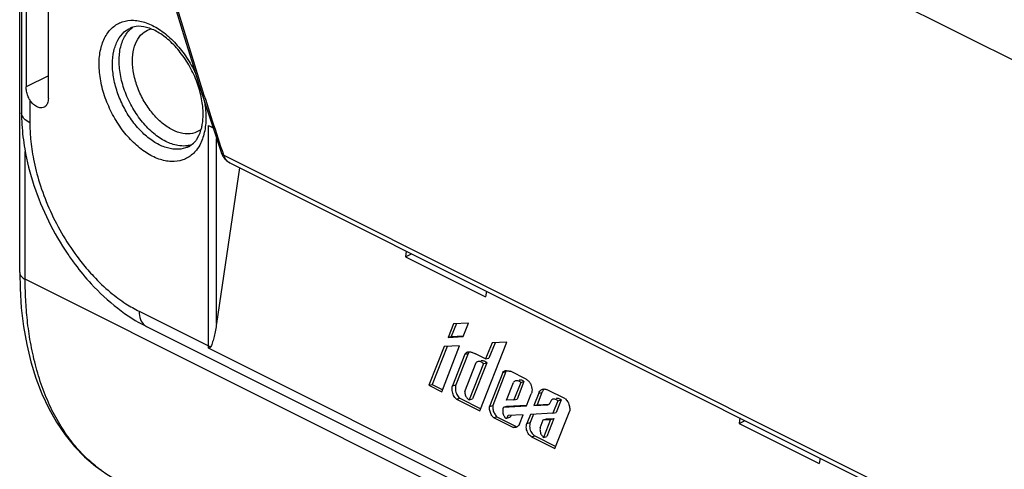
# Model space of a CAD drawing. Units: millimetres. Extents: x -66 to 68, y -73 to 71.
# Drawn here: x -65 to -13, y -25 to -1 of the extents above; entities that cross this region are included whole.
import ezdxf

# ---------------------------------------------------------------- set-up
doc = ezdxf.new("R2010")
doc.units = ezdxf.units.MM
doc.header["$LTSCALE"] = 16.335
doc.layers.get('0').update_dxf_attribs({"linetype": 'CONTINUOUS'})

msp = doc.modelspace()

# ---------------------------------------------------------------- linework, layer by layer
at = {"color": 0, "linetype": 'CONTINUOUS'}
for p, q in [((-62.913, 22.113), (-11.246, -3.72)), ((-65.159, 10.655), (-65.159, -4.327)), ((-63.98, -4.939), (-63.98, 10.043)), ((-65.5, -14.164), (-65.5, 1.466)), ((-65.401, 0.94), (-65.401, -5.694)), ((-63.98, -3.737), (-65.159, -4.327)), ((-64.962, -5.019), (-64.962, -6.224)), ((-55.495, -18.048), (-55.495, -6.367)), ((-55.495, -6.367), (-55.283, -6.474)), ((-55.283, -6.474), (-55.283, -6.408)), ((-55.071, -16.862), (-55.071, -7.056)), ((-65.207, -14.517), (-65.207, -7.739)), ((-56.545, -7.489), (-56.548, -7.491)), ((-54.688, -7.945), (-2.729, -33.924)), ((-53.857, -8.605), (-55.071, -16.862)), ((-54.362, -8.352), (-2.396, -34.336)), ((-45.018, -13.024), (-45.061, -13.319)), ((-45.061, -13.319), (-44.745, -13.161)), ((-45.061, -13.319), (-40.818, -15.441)), ((18.988, -56.614), (-65.207, -14.517)), ((-40.775, -15.146), (-40.818, -15.441)), ((-59.172, -16.21), (-55.495, -18.048)), ((-58.782, -17.021), (6.272, -49.548)), ((-42.521, -16.871), (-42.806, -17.594)), ((-42.363, -16.864), (-42.633, -17.549)), ((-41.72, -16.832), (-42.521, -16.871)), ((-42.002, -17.555), (-41.72, -16.832)), ((-42.806, -17.594), (-42.633, -17.549)), ((-42.806, -17.594), (-42.002, -17.555)), ((-42.633, -17.549), (-42.004, -17.518)), ((2.21, -47.017), (-55.49, -18.167)), ((-43.01, -18.085), (-43.818, -20.132)), ((-42.852, -18.077), (-43.645, -20.087)), ((-43.141, -20.471), (-42.194, -18.045)), ((-42.194, -18.045), (-43.01, -18.085)), ((-41.115, -21.483), (-39.694, -17.845)), ((-40.475, -17.883), (-40.818, -18.733)), ((-40.317, -17.876), (-40.644, -18.687)), ((-39.694, -17.845), (-40.475, -17.883)), ((-41.917, -18.49), (-42.57, -20.16)), ((-41.744, -18.445), (-42.396, -20.114)), ((-41.917, -18.49), (-41.744, -18.445)), ((-40.818, -18.733), (-41.354, -18.464)), ((-40.818, -18.733), (-40.644, -18.687)), ((-41.916, -20.461), (-41.318, -18.931)), ((-40.929, -18.981), (-41.678, -20.896)), ((-40.756, -18.935), (-41.504, -20.851)), ((-40.929, -18.981), (-40.756, -18.935)), ((-39.909, -19.451), (-40.613, -21.253)), ((-39.736, -19.406), (-40.44, -21.208)), ((-39.909, -19.451), (-39.736, -19.406)), ((-38.664, -19.809), (-39.498, -19.392)), ((-43.818, -20.132), (-43.645, -20.087)), ((-43.818, -20.132), (-43.141, -20.471)), ((-43.645, -20.087), (-43.088, -20.365)), ((-42.57, -20.16), (-42.396, -20.114)), ((-39.709, -20.923), (-39.34, -19.979)), ((-38.955, -19.976), (-39.318, -20.904)), ((-38.782, -19.931), (-39.144, -20.858)), ((-38.955, -19.976), (-38.782, -19.931)), ((-42.354, -20.864), (-42.181, -20.818)), ((-42.354, -20.864), (-41.115, -21.483)), ((-42.181, -20.818), (-41.063, -21.378)), ((-41.678, -20.896), (-41.504, -20.851)), ((-39.318, -20.904), (-39.144, -20.858)), ((-38.645, -21.227), (-38.393, -20.582)), ((-38.001, -20.552), (-38.258, -21.208)), ((-37.828, -20.506), (-38.084, -21.162)), ((-38.002, -20.555), (-37.829, -20.509)), ((-36.575, -20.854), (-37.556, -20.364)), ((-40.613, -21.253), (-40.44, -21.208)), ((-39.86, -21.286), (-38.645, -21.227)), ((-39.86, -21.286), (-39.686, -21.241)), ((-39.318, -20.904), (-39.709, -20.923)), ((-39.686, -21.241), (-38.647, -21.19)), ((-38.258, -21.208), (-38.084, -21.162)), ((-38.258, -21.208), (-37.522, -21.172)), ((-38.084, -21.162), (-37.466, -21.132)), ((-36.986, -20.947), (-37.247, -21.614)), ((-36.812, -20.902), (-37.073, -21.569)), ((-36.986, -20.947), (-36.812, -20.902)), ((-40.391, -21.846), (-40.217, -21.8)), ((-40.391, -21.846), (-39.336, -22.373)), ((-40.217, -21.8), (-39.163, -22.328)), ((-39.708, -21.874), (-39.535, -21.828)), ((-38.827, -21.691), (-39.626, -21.731)), ((-39.02, -22.185), (-38.827, -21.691)), ((-38.439, -21.672), (-38.625, -22.148)), ((-38.28, -21.665), (-38.451, -22.103)), ((-37.247, -21.614), (-38.439, -21.672)), ((-37.583, -21.912), (-37.2, -21.893)), ((-37.2, -21.893), (-37.571, -22.844)), ((-37.373, -21.938), (-37.2, -21.893)), ((-37.247, -21.614), (-37.073, -21.569)), ((-37.139, -23.472), (-36.36, -21.477)), ((-27.34, -21.863), (-27.383, -22.158)), ((-39.336, -22.373), (-39.163, -22.328)), ((-38.625, -22.148), (-38.451, -22.103)), ((-37.925, -22.389), (-37.757, -21.957)), ((-37.757, -21.957), (-37.583, -21.912)), ((-37.757, -21.957), (-37.373, -21.938)), ((-37.373, -21.938), (-37.745, -22.89)), ((-27.383, -22.158), (-27.067, -22)), ((-27.383, -22.158), (-23.141, -24.279)), ((-38.376, -22.853), (-38.202, -22.808)), ((-38.376, -22.853), (-37.139, -23.472)), ((-38.202, -22.808), (-37.086, -23.366)), ((-37.745, -22.89), (-37.571, -22.844)), ((-23.097, -23.985), (-23.141, -24.279))]:
    msp.add_line(p, q, dxfattribs=at)
for points in [[(-61.875, 17.112), (-61.567, 15.827), (-61.254, 14.546), (-60.936, 13.269), (-60.614, 11.997), (-60.287, 10.728), (-59.956, 9.463), (-59.619, 8.203), (-59.279, 6.946), (-58.933, 5.694), (-58.583, 4.446), (-58.228, 3.202), (-57.868, 1.963), (-57.504, 0.727), (-57.135, -0.504), (-56.762, -1.731), (-56.384, -2.954), (-56.001, -4.172), (-55.614, -5.386), (-55.222, -6.596), (-54.829, -7.791)], [(-54.829, -7.791), (-54.82, -7.816), (-54.807, -7.851), (-54.793, -7.885), (-54.778, -7.918), (-54.762, -7.95), (-54.746, -7.981), (-54.728, -8.011), (-54.71, -8.039), (-54.691, -8.067), (-54.671, -8.094), (-54.651, -8.12), (-54.629, -8.145), (-54.607, -8.169), (-54.585, -8.193), (-54.562, -8.215), (-54.538, -8.236), (-54.513, -8.256), (-54.488, -8.275), (-54.463, -8.293), (-54.437, -8.31), (-54.41, -8.327), (-54.383, -8.342), (-54.362, -8.352)], [(-65.5, -14.164), (-65.483, -14.998), (-65.417, -16.021), (-65.299, -17.013), (-65.13, -17.969), (-64.911, -18.887), (-64.641, -19.761), (-64.324, -20.589), (-63.958, -21.367), (-63.548, -22.092), (-63.093, -22.763), (-62.596, -23.376), (-62.061, -23.929), (-61.491, -24.419), (-60.889, -24.846), (-60.336, -25.169)]]:
    msp.add_lwpolyline(points, dxfattribs=at)
for points, knots in [([(-54.688, -7.945), (-55.087, -6.739), (-55.872, -4.315), (-57.005, -0.651), (-58.096, 3.052), (-59.145, 6.792), (-60.153, 10.569), (-61.118, 14.383), (-62.042, 18.234), (-62.627, 20.816), (-62.913, 22.113)], [0, 0, 0, 0, 0.122215, 0.24522, 0.369019, 0.493614, 0.619008, 0.745202, 0.8722, 1, 1, 1, 1]), ([(-61.292, -3.121), (-61.292, -2.856), (-61.245, -2.352), (-61.008, -1.674), (-60.612, -1.154), (-60.073, -0.839), (-59.44, -0.759), (-58.766, -0.906), (-58.085, -1.258), (-57.431, -1.792), (-56.835, -2.477), (-56.416, -3.141), (-56.207, -3.571), (-56.141, -3.718)], [0, 0, 0, 0, 0.100289, 0.189057, 0.267808, 0.341832, 0.41819, 0.502845, 0.598466, 0.704875, 0.819591, 0.939381, 1, 1, 1, 1]), ([(-60.585, -3.121), (-60.585, -2.888), (-60.544, -2.446), (-60.335, -1.852), (-60.025, -1.446), (-59.776, -1.279), (-59.675, -1.229)], [0, 0, 0, 0, 0.318138, 0.598222, 0.84672, 1, 1, 1, 1]), ([(-60.231, -2.945), (-60.231, -2.696), (-60.185, -2.226), (-59.945, -1.596), (-59.663, -1.276), (-59.502, -1.161)], [0, 0, 0, 0, 0.374754, 0.704042, 1, 1, 1, 1]), ([(-55.781, -5.773), (-55.781, -5.502), (-55.842, -4.933), (-56.082, -4.085), (-56.462, -3.254), (-56.958, -2.5), (-57.531, -1.875), (-58.138, -1.418), (-58.742, -1.15), (-59.262, -1.089), (-59.553, -1.172), (-59.654, -1.219)], [0, 0, 0, 0, 0.121588, 0.25459, 0.392957, 0.529619, 0.657404, 0.771095, 0.867759, 0.950397, 1, 1, 1, 1]), ([(-59.524, -2.945), (-59.524, -2.732), (-59.485, -2.33), (-59.28, -1.792), (-58.951, -1.416), (-58.675, -1.283), (-58.548, -1.246)], [0, 0, 0, 0, 0.303607, 0.572035, 0.811437, 1, 1, 1, 1]), ([(-56.208, -7.753), (-56.253, -7.804), (-56.44, -7.991), (-56.854, -8.232), (-57.486, -8.312), (-58.161, -8.165), (-58.842, -7.813), (-59.496, -7.279), (-60.091, -6.594), (-60.596, -5.794), (-60.983, -4.921), (-61.229, -4.023), (-61.292, -3.415), (-61.292, -3.121)], [0, 0, 0, 0, 0.024253, 0.094947, 0.167871, 0.248718, 0.340038, 0.441661, 0.551217, 0.665618, 0.781224, 0.894158, 1, 1, 1, 1]), ([(-56.548, -7.491), (-56.6, -7.517), (-56.818, -7.608), (-57.256, -7.663), (-57.846, -7.534), (-58.441, -7.226), (-59.013, -6.76), (-59.533, -6.161), (-59.975, -5.462), (-60.313, -4.699), (-60.53, -3.913), (-60.585, -3.38), (-60.585, -3.121)], [0, 0, 0, 0, 0.025595, 0.10408, 0.191085, 0.289331, 0.398633, 0.516473, 0.639545, 0.76394, 0.885491, 1, 1, 1, 1]), ([(-56.711, -7.452), (-56.846, -7.462), (-57.211, -7.438), (-57.798, -7.226), (-58.434, -6.793), (-59.023, -6.191), (-59.53, -5.458), (-59.92, -4.641), (-60.168, -3.795), (-60.231, -3.221), (-60.231, -2.945)], [0, 0, 0, 0, 0.064895, 0.173372, 0.29653, 0.432504, 0.577033, 0.724006, 0.866744, 1, 1, 1, 1]), ([(-55.885, -6.579), (-55.89, -6.583), (-56.025, -6.683), (-56.345, -6.823), (-56.882, -6.815), (-57.438, -6.615), (-57.984, -6.243), (-58.49, -5.726), (-58.924, -5.097), (-59.258, -4.396), (-59.47, -3.671), (-59.524, -3.18), (-59.524, -2.945)], [0, 0, 0, 0, 0.003327, 0.083434, 0.168658, 0.26517, 0.374785, 0.495825, 0.624454, 0.755217, 0.882168, 1, 1, 1, 1]), ([(-64.962, -5.019), (-65.007, -4.95), (-65.081, -4.8), (-65.144, -4.564), (-65.159, -4.404), (-65.159, -4.327)], [0, 0, 0, 0, 0.339711, 0.682706, 1, 1, 1, 1]), ([(-64.201, -5.398), (-64.24, -5.417), (-64.355, -5.45), (-64.563, -5.401), (-64.782, -5.25), (-64.906, -5.103), (-64.962, -5.019)], [0, 0, 0, 0, 0.13765, 0.379004, 0.669156, 1, 1, 1, 1]), ([(-63.98, -4.939), (-63.98, -5.024), (-64.001, -5.18), (-64.1, -5.338), (-64.18, -5.388), (-64.201, -5.398)], [0, 0, 0, 0, 0.475219, 0.870186, 1, 1, 1, 1]), ([(-55.726, -5.03), (-55.724, -5.044), (-55.703, -5.156), (-55.685, -5.269), (-55.672, -5.368)], [0, 0, 0, 0, 0.127305, 1, 1, 1, 1]), ([(-64.962, -6.224), (-65.077, -6.166), (-65.273, -6.041), (-65.398, -5.814), (-65.401, -5.705), (-65.401, -5.694)], [0, 0, 0, 0, 0.539659, 0.95426, 1, 1, 1, 1]), ([(-64.962, -6.224), (-64.962, -6.509), (-64.93, -7.158), (-64.772, -8.224), (-64.458, -9.451), (-63.967, -10.762), (-63.308, -12.068), (-62.681, -13.028), (-62.285, -13.543), (-62.187, -13.666)], [0, 0, 0, 0, 0.105949, 0.240706, 0.399392, 0.575256, 0.759242, 0.941479, 1, 1, 1, 1]), ([(-55.635, -5.95), (-55.635, -6.216), (-55.681, -6.719), (-55.896, -7.333), (-56.113, -7.647), (-56.208, -7.753)], [0, 0, 0, 0, 0.413712, 0.779896, 1, 1, 1, 1]), ([(-56.072, -7.03), (-55.969, -6.858), (-55.876, -6.597), (-55.826, -6.327), (-55.815, -6.253)], [0, 0, 0, 0, 0.727456, 1, 1, 1, 1]), ([(-65.382, -6.323), (-65.357, -6.752), (-65.227, -7.844), (-64.788, -9.569), (-64.017, -11.447), (-63.22, -12.819), (-62.695, -13.554), (-62.561, -13.733)], [0, 0, 0, 0, 0.160455, 0.409263, 0.662869, 0.916365, 1, 1, 1, 1]), ([(-56.549, -7.49), (-56.505, -7.469), (-56.363, -7.387), (-56.246, -7.272), (-56.175, -7.181)], [0, 0, 0, 0, 0.298566, 1, 1, 1, 1]), ([(-56.388, -7.391), (-56.431, -7.405), (-56.538, -7.433), (-56.647, -7.448), (-56.711, -7.452)], [0, 0, 0, 0, 0.413663, 1, 1, 1, 1]), ([(-54.829, -7.791), (-54.825, -7.804), (-54.814, -7.829), (-54.791, -7.863), (-54.762, -7.895), (-54.727, -7.923), (-54.701, -7.938), (-54.688, -7.945)], [0, 0, 0, 0, 0.184508, 0.377565, 0.576444, 0.783399, 1, 1, 1, 1]), ([(-54.37, -8.348), (-54.384, -8.341), (-54.419, -8.321), (-54.472, -8.282), (-54.527, -8.23), (-54.576, -8.169), (-54.62, -8.101), (-54.658, -8.026), (-54.678, -7.973), (-54.688, -7.945)], [0, 0, 0, 0, 0.088547, 0.229569, 0.37338, 0.521323, 0.674526, 0.833873, 1, 1, 1, 1]), ([(-62.561, -13.733), (-62.295, -14.086), (-61.604, -14.92), (-60.37, -16.073), (-59.32, -16.752), (-58.782, -17.021)], [0, 0, 0, 0, 0.262308, 0.642232, 1, 1, 1, 1]), ([(-62.187, -13.666), (-61.997, -13.902), (-61.53, -14.442), (-60.763, -15.171), (-59.943, -15.783), (-59.412, -16.09), (-59.172, -16.21)], [0, 0, 0, 0, 0.228958, 0.538039, 0.797341, 1, 1, 1, 1]), ([(-65.499, -14.164), (-65.499, -14.167), (-65.499, -14.237), (-65.421, -14.392), (-65.286, -14.478), (-65.207, -14.517)], [0, 0, 0, 0, 0.018382, 0.44336, 1, 1, 1, 1]), ([(-61.163, -24.653), (-61.273, -24.573), (-61.614, -24.313), (-62.171, -23.803), (-62.81, -23.065), (-63.408, -22.183), (-63.938, -21.175), (-64.379, -20.068), (-64.722, -18.9), (-64.965, -17.717), (-65.117, -16.568), (-65.192, -15.505), (-65.207, -14.83), (-65.207, -14.517)], [0, 0, 0, 0, 0.036038, 0.113516, 0.199952, 0.294336, 0.395383, 0.501311, 0.609719, 0.717575, 0.821307, 0.916943, 1, 1, 1, 1]), ([(-59.172, -16.21), (-59.172, -16.357), (-59.137, -16.629), (-58.964, -16.909), (-58.822, -17), (-58.782, -17.02)], [0, 0, 0, 0, 0.469051, 0.859801, 1, 1, 1, 1]), ([(-55.071, -16.862), (-55.088, -16.982), (-55.126, -17.21), (-55.194, -17.535), (-55.271, -17.825), (-55.333, -18.006), (-55.374, -18.085)], [0, 0, 0, 0, 0.286938, 0.549319, 0.787769, 1, 1, 1, 1]), ([(-55.495, -18.048), (-55.483, -18.054), (-55.458, -18.065), (-55.417, -18.077), (-55.388, -18.083), (-55.374, -18.085)], [0, 0, 0, 0, 0.310384, 0.645429, 1, 1, 1, 1]), ([(-55.49, -18.167), (-55.492, -18.147), (-55.494, -18.108), (-55.495, -18.068), (-55.495, -18.048)], [0, 0, 0, 0, 0.500279, 1, 1, 1, 1]), ([(-55.374, -18.085), (-55.383, -18.104), (-55.402, -18.136), (-55.441, -18.174), (-55.477, -18.174), (-55.49, -18.167)], [0, 0, 0, 0, 0.393511, 0.716888, 1, 1, 1, 1]), ([(-41.917, -18.49), (-41.89, -18.446), (-41.839, -18.394), (-41.775, -18.37), (-41.759, -18.366)], [0, 0, 0, 0, 0.761861, 1, 1, 1, 1]), ([(-41.759, -18.366), (-41.751, -18.363), (-41.718, -18.357), (-41.658, -18.356), (-41.607, -18.366), (-41.581, -18.373), (-41.58, -18.373)], [0, 0, 0, 0, 0.139594, 0.555254, 0.987185, 1, 1, 1, 1]), ([(-41.58, -18.373), (-41.555, -18.38), (-41.519, -18.393), (-41.483, -18.407), (-41.471, -18.412)], [0, 0, 0, 0, 0.67316, 1, 1, 1, 1]), ([(-41.217, -18.874), (-41.233, -18.878), (-41.269, -18.892), (-41.301, -18.915), (-41.318, -18.931)], [0, 0, 0, 0, 0.409095, 1, 1, 1, 1]), ([(-40.929, -18.981), (-40.948, -18.961), (-40.989, -18.925), (-41.057, -18.886), (-41.128, -18.866), (-41.182, -18.867), (-41.211, -18.873), (-41.217, -18.874)], [0, 0, 0, 0, 0.259826, 0.502192, 0.726659, 0.939039, 1, 1, 1, 1]), ([(-41.044, -18.829), (-41.037, -18.827), (-41.009, -18.821), (-40.954, -18.821), (-40.884, -18.84), (-40.832, -18.87), (-40.805, -18.891), (-40.798, -18.896)], [0, 0, 0, 0, 0.074471, 0.333918, 0.608132, 0.904211, 1, 1, 1, 1]), ([(-39.909, -19.451), (-39.889, -19.42), (-39.849, -19.383), (-39.801, -19.367), (-39.789, -19.363)], [0, 0, 0, 0, 0.741942, 1, 1, 1, 1]), ([(-39.789, -19.363), (-39.766, -19.357), (-39.706, -19.351), (-39.637, -19.36), (-39.592, -19.369), (-39.583, -19.371)], [0, 0, 0, 0, 0.330701, 0.869679, 1, 1, 1, 1]), ([(-42.354, -20.864), (-42.386, -20.838), (-42.443, -20.777), (-42.536, -20.63), (-42.589, -20.458), (-42.594, -20.283), (-42.581, -20.199), (-42.57, -20.16)], [0, 0, 0, 0, 0.157092, 0.32511, 0.671107, 0.84066, 1, 1, 1, 1]), ([(-42.396, -20.114), (-42.407, -20.154), (-42.42, -20.238), (-42.415, -20.412), (-42.363, -20.585), (-42.27, -20.731), (-42.212, -20.793), (-42.181, -20.818)], [0, 0, 0, 0, 0.15934, 0.328893, 0.67489, 0.842908, 1, 1, 1, 1]), ([(-39.215, -19.894), (-39.219, -19.895), (-39.246, -19.903), (-39.292, -19.927), (-39.326, -19.96), (-39.34, -19.979)], [0, 0, 0, 0, 0.087441, 0.533483, 1, 1, 1, 1]), ([(-38.955, -19.976), (-38.975, -19.958), (-39.018, -19.926), (-39.088, -19.894), (-39.155, -19.884), (-39.197, -19.889), (-39.215, -19.894)], [0, 0, 0, 0, 0.289226, 0.557968, 0.807667, 1, 1, 1, 1]), ([(-39.041, -19.848), (-39.024, -19.844), (-38.982, -19.838), (-38.915, -19.848), (-38.844, -19.88), (-38.802, -19.912), (-38.782, -19.931)], [0, 0, 0, 0, 0.192333, 0.442032, 0.710774, 1, 1, 1, 1]), ([(-38.619, -19.836), (-38.597, -19.851), (-38.538, -19.9), (-38.458, -20), (-38.392, -20.139), (-38.356, -20.291), (-38.355, -20.442), (-38.376, -20.538), (-38.393, -20.582)], [0, 0, 0, 0, 0.095789, 0.272413, 0.459046, 0.648094, 0.831428, 1, 1, 1, 1]), ([(-38.002, -20.552), (-37.987, -20.515), (-37.95, -20.447), (-37.875, -20.373), (-37.813, -20.345), (-37.784, -20.336), (-37.779, -20.335)], [0, 0, 0, 0, 0.370481, 0.716355, 0.959628, 1, 1, 1, 1]), ([(-37.779, -20.335), (-37.758, -20.33), (-37.704, -20.322), (-37.649, -20.33), (-37.617, -20.339)], [0, 0, 0, 0, 0.40056, 1, 1, 1, 1]), ([(-41.916, -20.461), (-41.92, -20.522), (-41.907, -20.617), (-41.858, -20.729), (-41.795, -20.824), (-41.727, -20.878), (-41.678, -20.896)], [0, 0, 0, 0, 0.3507, 0.528118, 0.698504, 1, 1, 1, 1]), ([(-37.72, -20.349), (-37.738, -20.365), (-37.77, -20.4), (-37.796, -20.44), (-37.806, -20.459)], [0, 0, 0, 0, 0.521014, 1, 1, 1, 1]), ([(-36.986, -20.947), (-37.01, -20.926), (-37.061, -20.891), (-37.147, -20.864), (-37.212, -20.864), (-37.247, -20.871), (-37.255, -20.873)], [0, 0, 0, 0, 0.330335, 0.633505, 0.916865, 1, 1, 1, 1]), ([(-37.082, -20.827), (-37.074, -20.825), (-37.039, -20.818), (-36.973, -20.818), (-36.888, -20.846), (-36.836, -20.88), (-36.812, -20.902)], [0, 0, 0, 0, 0.083239, 0.366567, 0.669702, 1, 1, 1, 1]), ([(-36.575, -20.854), (-36.524, -20.907), (-36.439, -21.033), (-36.365, -21.248), (-36.354, -21.402), (-36.36, -21.477)], [0, 0, 0, 0, 0.324757, 0.665958, 1, 1, 1, 1]), ([(-40.391, -21.846), (-40.441, -21.798), (-40.528, -21.68), (-40.604, -21.475), (-40.618, -21.326), (-40.613, -21.253)], [0, 0, 0, 0, 0.32205, 0.663644, 1, 1, 1, 1]), ([(-40.44, -21.208), (-40.444, -21.281), (-40.43, -21.429), (-40.354, -21.634), (-40.267, -21.752), (-40.217, -21.8)], [0, 0, 0, 0, 0.336356, 0.67795, 1, 1, 1, 1]), ([(-39.86, -21.286), (-39.881, -21.311), (-39.908, -21.379), (-39.91, -21.487), (-39.906, -21.602), (-39.875, -21.696), (-39.837, -21.764), (-39.812, -21.805), (-39.791, -21.836), (-39.768, -21.862), (-39.738, -21.877), (-39.715, -21.875), (-39.708, -21.874)], [0, 0, 0, 0, 0.143483, 0.306759, 0.4763, 0.650084, 0.734304, 0.819841, 0.861684, 0.901212, 0.969708, 1, 1, 1, 1]), ([(-37.482, -21.153), (-37.483, -21.154), (-37.496, -21.161), (-37.509, -21.167), (-37.522, -21.172)], [0, 0, 0, 0, 0.07011, 1, 1, 1, 1]), ([(-37.255, -20.873), (-37.26, -20.874), (-37.279, -20.88), (-37.309, -20.895), (-37.339, -20.927), (-37.371, -20.979), (-37.396, -21.037), (-37.424, -21.092), (-37.45, -21.128), (-37.472, -21.146), (-37.482, -21.153)], [0, 0, 0, 0, 0.04417, 0.153571, 0.268685, 0.39211, 0.648068, 0.775064, 0.895114, 1, 1, 1, 1]), ([(-39.708, -21.874), (-39.708, -21.874), (-39.701, -21.872), (-39.687, -21.865), (-39.673, -21.847), (-39.658, -21.817), (-39.646, -21.777), (-39.635, -21.745), (-39.626, -21.731)], [0, 0, 0, 0, 0.005347, 0.130652, 0.261955, 0.405882, 0.709781, 1, 1, 1, 1]), ([(-39.469, -21.722), (-39.47, -21.725), (-39.477, -21.744), (-39.484, -21.772), (-39.499, -21.801), (-39.514, -21.819), (-39.527, -21.826), (-39.535, -21.828), (-39.535, -21.828)], [0, 0, 0, 0, 0.067582, 0.466808, 0.655881, 0.82837, 0.992979, 1, 1, 1, 1]), ([(-39.02, -22.185), (-39.04, -22.227), (-39.091, -22.302), (-39.169, -22.35), (-39.21, -22.363)], [0, 0, 0, 0, 0.524642, 1, 1, 1, 1]), ([(-38.376, -22.853), (-38.412, -22.835), (-38.481, -22.783), (-38.564, -22.679), (-38.625, -22.552), (-38.658, -22.414), (-38.66, -22.276), (-38.64, -22.188), (-38.625, -22.148)], [0, 0, 0, 0, 0.149892, 0.315835, 0.491199, 0.668896, 0.841328, 1, 1, 1, 1]), ([(-38.451, -22.103), (-38.467, -22.142), (-38.486, -22.23), (-38.484, -22.368), (-38.451, -22.507), (-38.391, -22.634), (-38.308, -22.738), (-38.239, -22.79), (-38.202, -22.808)], [0, 0, 0, 0, 0.158672, 0.331104, 0.508801, 0.684165, 0.850108, 1, 1, 1, 1]), ([(-37.925, -22.389), (-37.937, -22.449), (-37.935, -22.579), (-37.872, -22.756), (-37.792, -22.854), (-37.745, -22.89)], [0, 0, 0, 0, 0.334162, 0.680342, 1, 1, 1, 1])]:
    msp.add_open_spline(points, degree=3, knots=knots, dxfattribs=at)
for points in [[(-59.654, -1.219), (-59.66, -1.222), (-59.665, -1.225), (-59.671, -1.227)], [(-65.401, -5.694), (-65.401, -5.903), (-65.395, -6.113), (-65.382, -6.323)], [(-55.672, -5.368), (-55.656, -5.501), (-55.644, -5.635), (-55.639, -5.768)], [(-55.815, -6.253), (-55.8, -6.151), (-55.79, -6.048), (-55.785, -5.945)], [(-55.785, -5.945), (-55.783, -5.887), (-55.781, -5.83), (-55.781, -5.773)], [(-55.639, -5.768), (-55.636, -5.829), (-55.635, -5.889), (-55.635, -5.95)], [(-55.258, -6.486), (-55.266, -6.482), (-55.275, -6.478), (-55.283, -6.474)], [(-56.175, -7.181), (-56.138, -7.133), (-56.103, -7.083), (-56.072, -7.03)], [(-54.362, -8.352), (-54.365, -8.351), (-54.367, -8.35), (-54.37, -8.348)], [(-41.713, -18.403), (-41.724, -18.416), (-41.735, -18.43), (-41.744, -18.445)], [(-41.471, -18.412), (-41.432, -18.429), (-41.393, -18.447), (-41.354, -18.464)], [(-40.798, -18.896), (-40.783, -18.908), (-40.769, -18.921), (-40.756, -18.935)], [(-39.715, -19.379), (-39.723, -19.387), (-39.729, -19.396), (-39.736, -19.406)], [(-39.583, -19.371), (-39.569, -19.374), (-39.555, -19.378), (-39.541, -19.381)], [(-39.541, -19.381), (-39.527, -19.385), (-39.512, -19.389), (-39.498, -19.392)], [(-38.664, -19.809), (-38.649, -19.817), (-38.633, -19.826), (-38.619, -19.836)], [(-37.617, -20.339), (-37.596, -20.345), (-37.575, -20.353), (-37.555, -20.363)], [(-37.806, -20.459), (-37.814, -20.474), (-37.821, -20.49), (-37.828, -20.506)], [(-39.224, -22.367), (-39.26, -22.376), (-39.299, -22.378), (-39.336, -22.373)], [(-39.21, -22.363), (-39.214, -22.364), (-39.219, -22.366), (-39.224, -22.367)]]:
    msp.add_open_spline(points, degree=3, dxfattribs=at)

doc.saveas('drawing.dxf')
